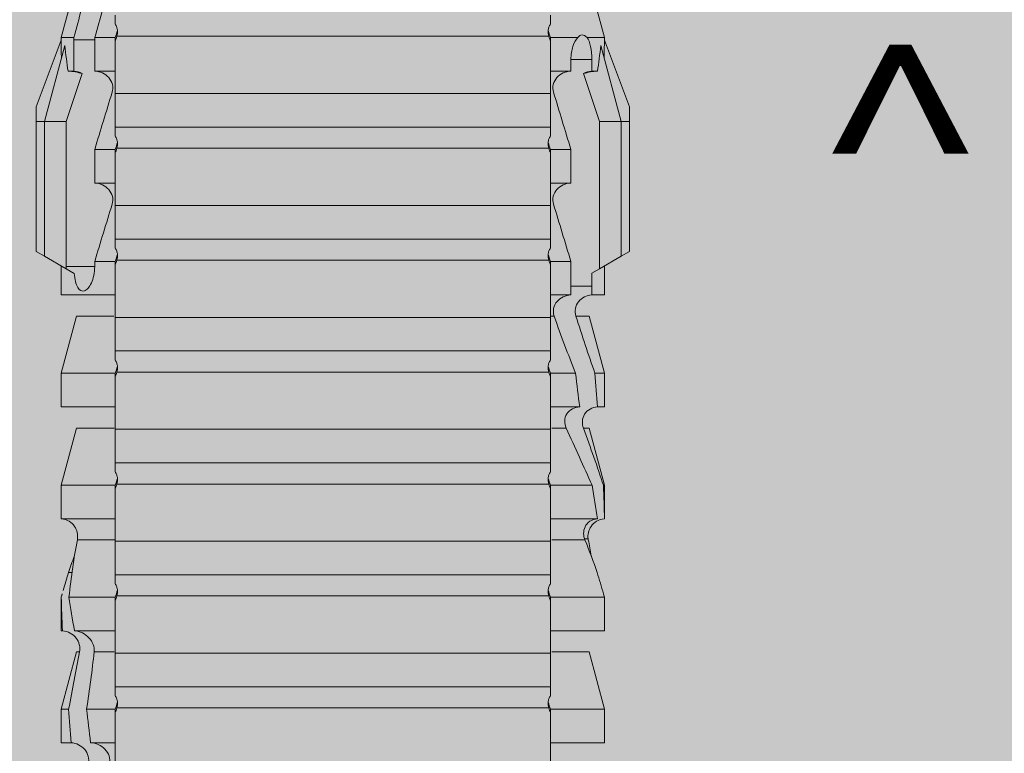
# Model space of a CAD drawing. Units: millimetres. Extents: x 2244 to 6151, y 1230 to 3888.
# Drawn here: x 3183 to 3201, y 2818 to 2832 of the extents above; entities that cross this region are included whole.
import ezdxf

# ---------------------------------------------------------------- set-up
doc = ezdxf.new("R2010")
doc.units = ezdxf.units.MM
doc.layers.add('90%', color=7, linetype='Continuous', transparency=0.9)
for name, color, linetype, lineweight in [('Bemaßung', 250, 'Continuous', 13), ('Schmale Volllinie_Rot', 1, 'Continuous', 13), ('Schraffur', 250, 'Continuous', 13)]:
    doc.layers.add(name, color=color, linetype=linetype, lineweight=lineweight)
doc.styles.get("Standard").update_dxf_attribs({"font": 'arial.ttf'})
doc.dimstyles.new('100%', dxfattribs={"dimtxt": 4, "dimasz": 3, "dimexe": 3, "dimexo": 3, "dimgap": 2, "dimtad": 1, "dimdec": 0, "dimzin": 0, "dimdsep": 46, "dimtxsty": 'Standard', "dimblk": 'OBLIQUE', "dimcen": 0.09, "dimdle": 3, "dimclrd": 256, "dimclre": 256, "dimclrt": 256, "dimadec": 0, "dimazin": 0, "dimtfac": 1, "dimtdec": 0, "dimtofl": 0, "dimtmove": 0, "dimatfit": 3, "dimfxl": 0, "dimtolj": 1, "dimtzin": 0, "dimlwd": -1, "dimlwe": -1, "dimarcsym": 0})

# ---------------------------------------------------------------- blocks, each defined once
blk = doc.blocks.new('_Oblique')
at = {"color": 0, "linetype": 'ByBlock', "lineweight": -2}
blk.add_line((-0.5, -0.5), (0.5, 0.5), dxfattribs=at)
blk = doc.blocks.new('*D114')
at = {"layer": 'Bemaßung'}
for p, q in [((3188.002, 2864.973), (3188.002, 2870.973)), ((3288.002, 2864.973), (3288.002, 2870.973)), ((3291.002, 2867.973), (3185.002, 2867.973))]:
    blk.add_line(p, q, dxfattribs=at)
at = {"layer": 'Defpoints', "color": 0}
for p in [(3188.002, 2867.973), (3288.002, 2785.12), (3188.002, 2783.138)]:
    blk.add_point(p, dxfattribs=at)
at = {"layer": 'Bemaßung', "xscale": 3, "yscale": 3, "zscale": 3, "rotation": 180}
blk.add_blockref('_Oblique', (3188.002, 2867.973), dxfattribs=at)
at = {"layer": 'Bemaßung', "xscale": 3, "yscale": 3, "zscale": 3}
blk.add_blockref('_Oblique', (3288.002, 2867.973), dxfattribs=at)
at = {"layer": 'Bemaßung', "insert": (3238.002, 2872.015), "char_height": 4, "attachment_point": 5}
blk.add_mtext('\\A1;{\\W0.75;> }100', dxfattribs=at)
blk = doc.blocks.new('*D115')
at = {"layer": 'Bemaßung'}
for p, q in [((3202.743, 2888.12), (3202.743, 2782.12)), ((3205.743, 2885.12), (3199.743, 2885.12)), ((3205.743, 2785.12), (3199.743, 2785.12))]:
    blk.add_line(p, q, dxfattribs=at)
at = {"layer": 'Defpoints', "color": 0}
for p in [(3218.827, 2885.12), (3202.743, 2785.12), (3288.002, 2785.12)]:
    blk.add_point(p, dxfattribs=at)
at = {"layer": 'Bemaßung', "xscale": 3, "yscale": 3, "zscale": 3}
for p, rotation in [((3202.743, 2885.12), 90), ((3202.743, 2785.12), 270)]:
    blk.add_blockref('_Oblique', p, dxfattribs=dict(at, rotation=rotation))
at = {"layer": 'Bemaßung', "insert": (3198.701, 2835.12), "char_height": 4, "attachment_point": 5, "rotation": 90}
blk.add_mtext('\\A1;{\\W0.75;> \\A1;\\W1;100}', dxfattribs=at)
blk = doc.blocks.new('HRD')
at = {"layer": 'Schmale Volllinie_Rot'}
for p, q in [((59.385, 1.352), (59.298, 1.2)), ((61.729, 1.352), (59.385, 1.352)), ((61.729, 1.352), (61.996, 1.352)), ((61.729, 1.2), (61.729, 1.352)), ((61.996, 1.352), (63.194, 0.897)), ((59.298, 1.2), (59.072, 0.809)), ((61.729, 1.2), (59.298, 1.2)), ((61.729, 1.2), (63.101, 0.833)), ((61.729, 0.809), (61.729, 1.2)), ((51.132, 0.897), (50.526, 0.897)), ((50.526, -0.074), (50.526, 0.897)), ((52.164, 0.621), (51.132, 0.897)), ((51.132, -0.074), (51.132, 0.897)), ((53.15, 0.897), (52.545, 0.897)), ((52.545, -0.074), (52.545, 0.897)), ((53.207, 0.882), (53.15, 0.897)), ((53.15, -0.074), (53.15, 0.897)), ((55.169, 0.897), (54.594, 0.897)), ((56.201, 0.621), (55.169, 0.897)), ((55.169, 0.897), (55.169, 0.88)), ((57.188, 0.897), (56.582, 0.897)), ((56.582, 0.897), (56.582, 0.772)), ((58.22, 0.621), (57.188, 0.897)), ((57.188, 0.897), (57.188, 0.727)), ((59.123, 0.897), (58.601, 0.897)), ((58.601, 0.897), (58.601, 0.672)), ((63.243, 0.897), (63.194, 0.897)), ((64.276, 0.621), (63.243, 0.897)), ((63.243, 0.587), (63.243, 0.897)), ((54.563, -0.074), (54.563, 0.773)), ((59.072, 0.809), (58.992, 0.671)), ((61.729, 0.809), (59.072, 0.809)), ((62.594, 0.521), (61.729, 0.809)), ((62.638, 0.671), (62.638, 0.774)), ((52.164, -0.049), (52.164, 0.621)), ((54.183, -0.049), (54.183, 0.548)), ((54.205, 0.604), (54.203, 0.546)), ((55.169, -0.074), (55.169, 0.676)), ((56.201, 0.621), (56.201, 0.519)), ((58.22, 0.621), (58.22, 0.385)), ((58.76, 0.671), (58.76, 0.294)), ((58.992, 0.671), (58.76, 0.671)), ((62.848, 0.671), (62.638, 0.671)), ((62.848, 0.671), (62.848, 0.294)), ((56.582, -0.074), (56.582, 0.453)), ((57.188, -0.074), (57.188, 0.38)), ((63.243, -0.074), (63.243, 0.419)), ((56.201, -0.049), (56.201, 0.21)), ((58.601, -0.074), (58.601, 0.295)), ((58.76, 0.294), (59.206, 0.294)), ((59.206, -0.074), (59.206, 0.294)), ((60.619, -0.074), (60.619, 0.294)), ((60.619, 0.294), (61.225, 0.294)), ((61.225, -0.074), (61.225, 0.294)), ((62.638, -0.074), (62.638, 0.294)), ((62.638, 0.294), (62.848, 0.294)), ((51.132, -0.074), (51.064, -0.074)), ((51.155, -7.891), (51.155, -0.104)), ((51.535, -7.921), (51.535, -0.074)), ((52.141, -0.074), (51.535, -0.074)), ((52.141, -7.921), (52.141, -0.074)), ((53.15, -0.074), (53.083, -0.074)), ((53.173, -7.891), (53.173, -0.104)), ((54.16, -0.074), (53.554, -0.074)), ((53.554, -7.921), (53.554, -0.074)), ((54.16, -7.921), (54.16, -0.074)), ((55.169, -0.074), (55.101, -0.074)), ((55.192, -7.891), (55.192, -0.104)), ((55.573, -7.921), (55.573, -0.074)), ((56.178, -0.074), (55.573, -0.074)), ((56.178, -7.921), (56.178, -0.074)), ((57.188, -0.074), (57.12, -0.074)), ((57.21, -7.891), (57.21, -0.104)), ((57.591, -7.921), (57.591, -0.074)), ((58.197, -0.074), (57.591, -0.074)), ((58.197, -7.921), (58.197, -0.074)), ((58.22, -0.068), (58.22, -0.008)), ((59.206, -0.074), (59.139, -0.074)), ((59.229, -7.891), (59.229, -0.104)), ((60.215, -0.074), (59.61, -0.074)), ((59.61, -7.921), (59.61, -0.074)), ((60.215, -7.921), (60.215, -0.074)), ((61.225, -0.074), (61.157, -0.074)), ((61.248, -7.891), (61.248, -0.104)), ((62.234, -0.074), (61.629, -0.074)), ((61.629, -7.921), (61.629, -0.074)), ((62.234, -7.921), (62.234, -0.074)), ((63.243, -0.074), (63.176, -0.074)), ((63.266, -7.891), (63.266, -0.104)), ((50.526, -8.366), (50.526, -7.921)), ((51.132, -7.921), (51.064, -7.921)), ((51.132, -8.437), (51.132, -7.921)), ((52.141, -7.921), (51.535, -7.921)), ((52.164, -8.3), (52.164, -7.942)), ((52.545, -8.656), (52.545, -7.921)), ((53.15, -7.921), (53.083, -7.921)), ((53.15, -8.755), (53.15, -7.921)), ((54.16, -7.921), (53.554, -7.921)), ((54.183, -8.603), (54.183, -7.925)), ((54.563, -8.893), (54.563, -7.921)), ((55.169, -7.921), (55.101, -7.921)), ((55.169, -8.893), (55.169, -7.921)), ((56.178, -7.921), (55.573, -7.921)), ((56.201, -8.616), (56.201, -7.937)), ((56.582, -8.893), (56.582, -7.921)), ((57.188, -7.921), (57.12, -7.921)), ((57.188, -8.893), (57.188, -7.921)), ((58.197, -7.921), (57.591, -7.921)), ((58.22, -8.616), (58.22, -7.944)), ((58.601, -8.893), (58.601, -7.921)), ((59.206, -7.921), (59.139, -7.921)), ((59.206, -8.29), (59.206, -7.921)), ((60.215, -7.921), (59.61, -7.921)), ((60.619, -8.29), (60.619, -7.921)), ((61.225, -7.921), (61.157, -7.921)), ((61.225, -8.29), (61.225, -7.921)), ((62.234, -7.921), (61.629, -7.921)), ((62.638, -8.29), (62.638, -7.921)), ((63.243, -7.921), (63.176, -7.921)), ((63.243, -8.29), (63.243, -7.921)), ((59.114, -8.804), (59.114, -8.29)), ((59.206, -8.29), (59.114, -8.29)), ((61.225, -8.29), (60.619, -8.29)), ((63.201, -8.29), (62.638, -8.29)), ((63.201, -8.667), (63.201, -8.29)), ((61.729, -8.804), (62.594, -8.516)), ((51.132, -8.893), (52.164, -8.616)), ((52.164, -8.563), (52.164, -8.616)), ((55.169, -8.893), (56.201, -8.616)), ((57.188, -8.893), (58.22, -8.616)), ((58.989, -8.661), (59.071, -8.803)), ((62.638, -8.667), (63.201, -8.667)), ((62.638, -8.769), (62.638, -8.667)), ((63.243, -8.893), (64.276, -8.616)), ((63.243, -8.667), (63.243, -8.893)), ((50.526, -8.716), (50.526, -8.893)), ((51.132, -8.76), (51.132, -8.893)), ((52.545, -8.87), (52.545, -8.893)), ((53.594, -8.763), (53.595, -8.698)), ((59.071, -8.803), (59.298, -9.196)), ((59.114, -8.804), (61.729, -8.804)), ((61.729, -9.196), (61.729, -8.804)), ((61.729, -9.196), (63.101, -8.828)), ((50.526, -8.893), (51.132, -8.893)), ((52.545, -8.893), (53.15, -8.893)), ((53.15, -8.893), (53.207, -8.878)), ((53.15, -8.893), (53.15, -8.893)), ((54.594, -8.893), (55.169, -8.893)), ((56.582, -8.893), (57.188, -8.893)), ((58.601, -8.893), (59.123, -8.893)), ((61.996, -9.347), (63.194, -8.893)), ((63.194, -8.893), (63.243, -8.893)), ((61.729, -9.196), (59.298, -9.196)), ((59.298, -9.196), (59.385, -9.347)), ((61.729, -9.347), (61.729, -9.196)), ((61.729, -9.347), (59.385, -9.347)), ((61.996, -9.347), (61.729, -9.347))]:
    blk.add_line(p, q, dxfattribs=at)
for centre, major_axis, ratio, start_param, end_param in [((76.113, -3.998), (-18.257, 3.583), 0.182676, 5.533624, 5.559414), ((79.565, -3.998), (-18.259, 4.1), 0.14647, 5.867817, 5.930363), ((59.114, -8.495), (0.442, 0), 0.700325, 4.615541, 4.712389), ((79.565, -3.998), (18.259, 4.1), 0.14647, 3.494414, 3.556961), ((76.113, -3.998), (18.257, 3.583), 0.182676, 3.865364, 3.891154)]:
    blk.add_ellipse(centre, major_axis=major_axis, ratio=ratio, start_param=start_param, end_param=end_param, dxfattribs=at)
for points, knots in [([(54.205, 0.604), (54.278, 0.595), (54.357, 0.611), (54.462, 0.682), (54.495, 0.715), (54.544, 0.796), (54.561, 0.846), (54.563, 0.897)], [0, 0, 0, 0, 0.5, 0.5, 0.75, 0.75, 1, 1, 1, 1]), ([(54.563, 0.773), (54.561, 0.723), (54.545, 0.675), (54.494, 0.596), (54.459, 0.568), (54.345, 0.513), (54.259, 0.517), (54.183, 0.548)], [0, 0, 0, 0, 0.25, 0.25, 0.5, 0.5, 1, 1, 1, 1]), ([(56.201, 0.519), (56.282, 0.489), (56.377, 0.494), (56.489, 0.565), (56.521, 0.598), (56.567, 0.679), (56.58, 0.725), (56.582, 0.772)], [0, 0, 0, 0, 0.5, 0.5, 0.75, 0.75, 1, 1, 1, 1]), ([(58.22, 0.385), (58.307, 0.358), (58.407, 0.376), (58.552, 0.49), (58.596, 0.58), (58.601, 0.672)], [0, 0, 0, 0, 0.5, 0.5, 1, 1, 1, 1]), ([(63.243, 0.587), (63.208, 0.614), (63.152, 0.635), (63.015, 0.664), (62.932, 0.671), (62.848, 0.671)], [0, 0, 0, 0, 0.5, 0.5, 1, 1, 1, 1]), ([(56.582, 0.453), (56.577, 0.361), (56.532, 0.269), (56.38, 0.172), (56.283, 0.173), (56.201, 0.21)], [0, 0, 0, 0, 0.5, 0.5, 1, 1, 1, 1]), ([(62.848, 0.294), (62.934, 0.294), (63.016, 0.308), (63.154, 0.354), (63.208, 0.386), (63.243, 0.419)], [0, 0, 0, 0, 0.5, 0.5, 1, 1, 1, 1]), ([(58.601, 0.295), (58.596, 0.2), (58.556, 0.107), (58.449, 0.014), (58.406, -0.008), (58.314, -0.027), (58.265, -0.024), (58.22, -0.008)], [0, 0, 0, 0, 0.5, 0.5, 0.75, 0.75, 1, 1, 1, 1]), ([(60.619, 0.294), (60.615, 0.199), (60.574, 0.105), (60.469, 0.011), (60.426, -0.013), (60.334, -0.035), (60.284, -0.033), (60.238, -0.019)], [0, 0, 0, 0, 0.5, 0.5, 0.75, 0.75, 1, 1, 1, 1]), ([(62.638, 0.294), (62.633, 0.199), (62.593, 0.105), (62.487, 0.011), (62.444, -0.013), (62.352, -0.035), (62.303, -0.033), (62.257, -0.019)], [0, 0, 0, 0, 0.5, 0.5, 0.75, 0.75, 1, 1, 1, 1]), ([(51.257, -0.116), (51.24, -0.118), (51.222, -0.118), (51.188, -0.114), (51.171, -0.11), (51.155, -0.104)], [0, 0, 0, 0, 0.5, 0.5, 1, 1, 1, 1]), ([(51.373, -0.074), (51.356, -0.085), (51.337, -0.095), (51.298, -0.109), (51.278, -0.114), (51.257, -0.116)], [0, 0, 0, 0, 0.5, 0.5, 1, 1, 1, 1]), ([(51.536, -0.074), (51.532, -0.074), (51.519, -0.074), (51.468, -0.074), (51.43, -0.074), (51.373, -0.074)], [0, 0, 0, 0, 0.5, 0.5, 1, 1, 1, 1]), ([(53.276, -0.116), (53.258, -0.118), (53.241, -0.118), (53.207, -0.114), (53.19, -0.11), (53.173, -0.104)], [0, 0, 0, 0, 0.5, 0.5, 1, 1, 1, 1]), ([(53.392, -0.074), (53.375, -0.085), (53.356, -0.095), (53.317, -0.109), (53.297, -0.114), (53.276, -0.116)], [0, 0, 0, 0, 0.5, 0.5, 1, 1, 1, 1]), ([(53.555, -0.074), (53.55, -0.074), (53.538, -0.074), (53.487, -0.074), (53.448, -0.074), (53.392, -0.074)], [0, 0, 0, 0, 0.5, 0.5, 1, 1, 1, 1]), ([(55.294, -0.116), (55.277, -0.118), (55.259, -0.118), (55.225, -0.114), (55.208, -0.11), (55.192, -0.104)], [0, 0, 0, 0, 0.5, 0.5, 1, 1, 1, 1]), ([(55.411, -0.074), (55.393, -0.085), (55.375, -0.095), (55.336, -0.109), (55.315, -0.114), (55.294, -0.116)], [0, 0, 0, 0, 0.5, 0.5, 1, 1, 1, 1]), ([(55.574, -0.074), (55.569, -0.074), (55.556, -0.074), (55.505, -0.074), (55.467, -0.074), (55.411, -0.074)], [0, 0, 0, 0, 0.5, 0.5, 1, 1, 1, 1]), ([(57.313, -0.116), (57.296, -0.118), (57.278, -0.118), (57.244, -0.114), (57.227, -0.11), (57.21, -0.104)], [0, 0, 0, 0, 0.5, 0.5, 1, 1, 1, 1]), ([(57.429, -0.074), (57.412, -0.085), (57.393, -0.095), (57.354, -0.109), (57.334, -0.114), (57.313, -0.116)], [0, 0, 0, 0, 0.5, 0.5, 1, 1, 1, 1]), ([(57.592, -0.074), (57.588, -0.074), (57.575, -0.074), (57.524, -0.074), (57.486, -0.074), (57.429, -0.074)], [0, 0, 0, 0, 0.5, 0.5, 1, 1, 1, 1]), ([(59.332, -0.116), (59.314, -0.118), (59.297, -0.118), (59.263, -0.114), (59.246, -0.11), (59.229, -0.104)], [0, 0, 0, 0, 0.5, 0.5, 1, 1, 1, 1]), ([(59.448, -0.074), (59.431, -0.085), (59.412, -0.095), (59.373, -0.109), (59.353, -0.114), (59.332, -0.116)], [0, 0, 0, 0, 0.5, 0.5, 1, 1, 1, 1]), ([(59.611, -0.074), (59.606, -0.074), (59.594, -0.074), (59.543, -0.074), (59.504, -0.074), (59.448, -0.074)], [0, 0, 0, 0, 0.5, 0.5, 1, 1, 1, 1]), ([(61.35, -0.116), (61.333, -0.118), (61.315, -0.118), (61.281, -0.114), (61.264, -0.11), (61.248, -0.104)], [0, 0, 0, 0, 0.5, 0.5, 1, 1, 1, 1]), ([(61.467, -0.074), (61.449, -0.085), (61.43, -0.095), (61.392, -0.109), (61.371, -0.114), (61.35, -0.116)], [0, 0, 0, 0, 0.5, 0.5, 1, 1, 1, 1]), ([(61.63, -0.074), (61.625, -0.074), (61.612, -0.074), (61.561, -0.074), (61.523, -0.074), (61.467, -0.074)], [0, 0, 0, 0, 0.5, 0.5, 1, 1, 1, 1]), ([(63.369, -0.116), (63.352, -0.118), (63.334, -0.118), (63.3, -0.114), (63.283, -0.11), (63.266, -0.104)], [0, 0, 0, 0, 0.5, 0.5, 1, 1, 1, 1]), ([(63.485, -0.074), (63.468, -0.085), (63.449, -0.095), (63.41, -0.109), (63.39, -0.114), (63.369, -0.116)], [0, 0, 0, 0, 0.5, 0.5, 1, 1, 1, 1]), ([(63.648, -0.074), (63.644, -0.074), (63.631, -0.074), (63.58, -0.074), (63.542, -0.074), (63.485, -0.074)], [0, 0, 0, 0, 0.5, 0.5, 1, 1, 1, 1]), ([(51.155, -7.891), (51.171, -7.886), (51.188, -7.882), (51.222, -7.878), (51.24, -7.878), (51.257, -7.879)], [0, 0, 0, 0, 0.5, 0.5, 1, 1, 1, 1]), ([(51.257, -7.879), (51.278, -7.882), (51.298, -7.886), (51.337, -7.901), (51.356, -7.91), (51.373, -7.921)], [0, 0, 0, 0, 0.5, 0.5, 1, 1, 1, 1]), ([(51.373, -7.921), (51.43, -7.921), (51.468, -7.921), (51.519, -7.921), (51.532, -7.921), (51.536, -7.921)], [0, 0, 0, 0, 0.5, 0.5, 1, 1, 1, 1]), ([(53.173, -7.891), (53.19, -7.886), (53.206, -7.882), (53.241, -7.878), (53.258, -7.878), (53.276, -7.879)], [0, 0, 0, 0, 0.5, 0.5, 1, 1, 1, 1]), ([(53.276, -7.879), (53.296, -7.882), (53.317, -7.886), (53.356, -7.901), (53.375, -7.91), (53.392, -7.921)], [0, 0, 0, 0, 0.5, 0.5, 1, 1, 1, 1]), ([(53.392, -7.921), (53.449, -7.921), (53.486, -7.921), (53.538, -7.921), (53.55, -7.921), (53.555, -7.921)], [0, 0, 0, 0, 0.5, 0.5, 1, 1, 1, 1]), ([(55.192, -7.891), (55.208, -7.886), (55.225, -7.882), (55.259, -7.878), (55.277, -7.878), (55.294, -7.879)], [0, 0, 0, 0, 0.5, 0.5, 1, 1, 1, 1]), ([(55.294, -7.879), (55.315, -7.882), (55.335, -7.886), (55.375, -7.901), (55.393, -7.91), (55.411, -7.921)], [0, 0, 0, 0, 0.5, 0.5, 1, 1, 1, 1]), ([(55.411, -7.921), (55.467, -7.921), (55.505, -7.921), (55.556, -7.921), (55.569, -7.921), (55.574, -7.921)], [0, 0, 0, 0, 0.5, 0.5, 1, 1, 1, 1]), ([(57.21, -7.891), (57.227, -7.886), (57.244, -7.882), (57.278, -7.878), (57.296, -7.878), (57.313, -7.879)], [0, 0, 0, 0, 0.5, 0.5, 1, 1, 1, 1]), ([(57.313, -7.879), (57.334, -7.882), (57.354, -7.886), (57.393, -7.901), (57.412, -7.91), (57.429, -7.921)], [0, 0, 0, 0, 0.5, 0.5, 1, 1, 1, 1]), ([(57.429, -7.921), (57.486, -7.921), (57.524, -7.921), (57.575, -7.921), (57.588, -7.921), (57.592, -7.921)], [0, 0, 0, 0, 0.5, 0.5, 1, 1, 1, 1]), ([(59.229, -7.891), (59.245, -7.886), (59.262, -7.882), (59.297, -7.878), (59.314, -7.878), (59.332, -7.879)], [0, 0, 0, 0, 0.5, 0.5, 1, 1, 1, 1]), ([(59.332, -7.879), (59.352, -7.882), (59.373, -7.886), (59.412, -7.901), (59.431, -7.91), (59.448, -7.921)], [0, 0, 0, 0, 0.5, 0.5, 1, 1, 1, 1]), ([(59.448, -7.921), (59.505, -7.921), (59.542, -7.921), (59.594, -7.921), (59.606, -7.921), (59.611, -7.921)], [0, 0, 0, 0, 0.5, 0.5, 1, 1, 1, 1]), ([(60.238, -7.976), (60.284, -7.962), (60.333, -7.961), (60.425, -7.983), (60.468, -8.006), (60.574, -8.101), (60.615, -8.194), (60.619, -8.29)], [0, 0, 0, 0, 0.25, 0.25, 0.5, 0.5, 1, 1, 1, 1]), ([(61.248, -7.891), (61.264, -7.886), (61.281, -7.882), (61.315, -7.878), (61.333, -7.878), (61.35, -7.879)], [0, 0, 0, 0, 0.5, 0.5, 1, 1, 1, 1]), ([(61.35, -7.879), (61.371, -7.882), (61.391, -7.886), (61.43, -7.901), (61.449, -7.91), (61.467, -7.921)], [0, 0, 0, 0, 0.5, 0.5, 1, 1, 1, 1]), ([(61.467, -7.921), (61.523, -7.921), (61.561, -7.921), (61.612, -7.921), (61.625, -7.921), (61.63, -7.921)], [0, 0, 0, 0, 0.5, 0.5, 1, 1, 1, 1]), ([(62.257, -7.976), (62.302, -7.962), (62.351, -7.961), (62.444, -7.983), (62.487, -8.006), (62.593, -8.101), (62.633, -8.194), (62.638, -8.29)], [0, 0, 0, 0, 0.25, 0.25, 0.5, 0.5, 1, 1, 1, 1]), ([(63.266, -7.891), (63.283, -7.886), (63.3, -7.882), (63.334, -7.878), (63.352, -7.878), (63.369, -7.879)], [0, 0, 0, 0, 0.5, 0.5, 1, 1, 1, 1]), ([(63.369, -7.879), (63.39, -7.882), (63.41, -7.886), (63.449, -7.901), (63.468, -7.91), (63.485, -7.921)], [0, 0, 0, 0, 0.5, 0.5, 1, 1, 1, 1]), ([(63.485, -7.921), (63.542, -7.921), (63.58, -7.921), (63.631, -7.921), (63.644, -7.921), (63.648, -7.921)], [0, 0, 0, 0, 0.5, 0.5, 1, 1, 1, 1]), ([(50.145, -8.022), (50.192, -8.012), (50.242, -8.015), (50.333, -8.046), (50.375, -8.073), (50.479, -8.174), (50.521, -8.269), (50.526, -8.366)], [0, 0, 0, 0, 0.25, 0.25, 0.5, 0.5, 1, 1, 1, 1]), ([(52.164, -8.3), (52.256, -8.29), (52.349, -8.329), (52.489, -8.46), (52.54, -8.555), (52.545, -8.656)], [0, 0, 0, 0, 0.5, 0.5, 1, 1, 1, 1]), ([(59.114, -8.29), (59.002, -8.29), (58.895, -8.314), (58.74, -8.386), (58.691, -8.432), (58.661, -8.52), (58.682, -8.563), (58.792, -8.628), (58.884, -8.651), (58.989, -8.661)], [0, 0, 0, 0, 0.25, 0.25, 0.5, 0.5, 0.75, 0.75, 1, 1, 1, 1]), ([(50.526, -8.716), (50.521, -8.622), (50.475, -8.531), (50.334, -8.411), (50.237, -8.382), (50.145, -8.403)], [0, 0, 0, 0, 0.5, 0.5, 1, 1, 1, 1]), ([(52.545, -8.87), (52.539, -8.771), (52.485, -8.681), (52.342, -8.571), (52.252, -8.547), (52.164, -8.563)], [0, 0, 0, 0, 0.5, 0.5, 1, 1, 1, 1]), ([(54.205, -8.6), (54.278, -8.591), (54.357, -8.606), (54.462, -8.678), (54.495, -8.71), (54.544, -8.791), (54.561, -8.841), (54.563, -8.893)], [0, 0, 0, 0, 0.5, 0.5, 0.75, 0.75, 1, 1, 1, 1])]:
    blk.add_open_spline(points, degree=3, knots=knots, dxfattribs=at)
for points in [[(55.169, 0.88), (54.959, 0.891), (54.757, 0.898), (54.563, 0.897)], [(53.594, 0.767), (53.47, 0.808), (53.342, 0.846), (53.209, 0.882)], [(54.183, 0.548), (53.98, 0.63), (53.784, 0.704), (53.594, 0.767)], [(54.563, 0.773), (54.76, 0.743), (54.962, 0.71), (55.169, 0.676)], [(55.169, 0.88), (55.5, 0.772), (55.844, 0.649), (56.201, 0.519)], [(57.188, 0.727), (56.983, 0.74), (56.781, 0.756), (56.582, 0.772)], [(57.188, 0.727), (57.526, 0.61), (57.87, 0.494), (58.22, 0.385)], [(62.638, 0.774), (62.635, 0.687), (62.617, 0.603), (62.594, 0.521)], [(53.895, 0.659), (53.993, 0.643), (54.089, 0.626), (54.183, 0.608)], [(54.183, 0.608), (54.19, 0.606), (54.197, 0.605), (54.205, 0.604)], [(56.201, 0.21), (55.848, 0.369), (55.504, 0.526), (55.169, 0.676)], [(58.76, 0.671), (58.707, 0.671), (58.654, 0.671), (58.601, 0.672)], [(62.594, 0.521), (62.62, 0.566), (62.635, 0.618), (62.638, 0.671)], [(63.243, 0.587), (63.304, 0.525), (63.307, 0.461), (63.243, 0.419)], [(56.582, 0.453), (56.781, 0.426), (56.983, 0.401), (57.188, 0.38)], [(58.22, -0.008), (57.87, 0.113), (57.526, 0.244), (57.188, 0.38)], [(58.601, 0.295), (58.654, 0.294), (58.707, 0.294), (58.76, 0.294)], [(60.238, -0.019), (59.895, 0.086), (59.55, 0.19), (59.206, 0.294)], [(62.257, -0.019), (61.913, 0.086), (61.569, 0.19), (61.225, 0.294)], [(51.064, -0.074), (50.752, -0.074), (50.438, -0.074), (50.122, -0.074)], [(51.155, -0.104), (51.124, -0.094), (51.094, -0.084), (51.064, -0.074)], [(51.132, -0.074), (51.173, -0.088), (51.215, -0.102), (51.257, -0.116)], [(53.083, -0.074), (52.771, -0.074), (52.457, -0.074), (52.141, -0.074)], [(53.173, -0.104), (53.143, -0.094), (53.113, -0.084), (53.083, -0.074)], [(53.15, -0.074), (53.192, -0.088), (53.234, -0.102), (53.276, -0.116)], [(55.101, -0.074), (54.79, -0.074), (54.475, -0.074), (54.16, -0.074)], [(55.192, -0.104), (55.162, -0.094), (55.131, -0.084), (55.101, -0.074)], [(55.169, -0.074), (55.211, -0.088), (55.253, -0.102), (55.294, -0.116)], [(57.12, -0.074), (56.808, -0.074), (56.494, -0.074), (56.178, -0.074)], [(57.21, -0.104), (57.18, -0.094), (57.15, -0.084), (57.12, -0.074)], [(57.188, -0.074), (57.229, -0.088), (57.271, -0.102), (57.313, -0.116)], [(59.139, -0.074), (58.827, -0.074), (58.513, -0.074), (58.197, -0.074)], [(59.229, -0.104), (59.199, -0.094), (59.169, -0.084), (59.139, -0.074)], [(59.206, -0.074), (59.248, -0.088), (59.29, -0.102), (59.332, -0.116)], [(61.157, -0.074), (60.845, -0.074), (60.531, -0.074), (60.215, -0.074)], [(61.248, -0.104), (61.218, -0.094), (61.187, -0.084), (61.157, -0.074)], [(61.225, -0.074), (61.267, -0.088), (61.308, -0.102), (61.35, -0.116)], [(63.176, -0.074), (62.864, -0.074), (62.55, -0.074), (62.234, -0.074)], [(63.266, -0.104), (63.236, -0.094), (63.206, -0.084), (63.176, -0.074)], [(63.243, -0.074), (63.285, -0.088), (63.327, -0.102), (63.369, -0.116)], [(50.122, -7.921), (50.438, -7.921), (50.752, -7.921), (51.064, -7.921)], [(51.064, -7.921), (51.094, -7.911), (51.124, -7.901), (51.155, -7.891)], [(51.257, -7.879), (51.215, -7.893), (51.173, -7.908), (51.132, -7.921)], [(52.141, -7.921), (52.457, -7.921), (52.771, -7.921), (53.083, -7.921)], [(53.083, -7.921), (53.113, -7.911), (53.143, -7.901), (53.173, -7.891)], [(53.276, -7.879), (53.234, -7.893), (53.192, -7.908), (53.15, -7.921)], [(54.16, -7.921), (54.475, -7.921), (54.79, -7.921), (55.101, -7.921)], [(55.101, -7.921), (55.131, -7.911), (55.162, -7.901), (55.192, -7.891)], [(55.294, -7.879), (55.253, -7.893), (55.211, -7.908), (55.169, -7.921)], [(56.178, -7.921), (56.494, -7.921), (56.808, -7.921), (57.12, -7.921)], [(57.12, -7.921), (57.15, -7.911), (57.18, -7.901), (57.21, -7.891)], [(57.313, -7.879), (57.271, -7.893), (57.229, -7.908), (57.188, -7.921)], [(58.197, -7.921), (58.513, -7.921), (58.827, -7.921), (59.139, -7.921)], [(59.139, -7.921), (59.169, -7.911), (59.199, -7.901), (59.229, -7.891)], [(59.332, -7.879), (59.29, -7.893), (59.248, -7.908), (59.206, -7.921)], [(59.206, -8.29), (59.55, -8.186), (59.895, -8.081), (60.238, -7.976)], [(60.215, -7.921), (60.531, -7.921), (60.845, -7.921), (61.157, -7.921)], [(61.157, -7.921), (61.187, -7.911), (61.218, -7.901), (61.248, -7.891)], [(61.35, -7.879), (61.308, -7.893), (61.267, -7.908), (61.225, -7.921)], [(61.225, -8.29), (61.569, -8.186), (61.913, -8.081), (62.257, -7.976)], [(62.234, -7.921), (62.55, -7.921), (62.864, -7.921), (63.176, -7.921)], [(63.176, -7.921), (63.206, -7.911), (63.236, -7.901), (63.266, -7.891)], [(63.369, -7.879), (63.327, -7.893), (63.285, -7.908), (63.243, -7.921)], [(63.243, -8.29), (63.586, -8.187), (63.93, -8.097), (64.276, -8.02)], [(51.132, -8.437), (51.484, -8.381), (51.828, -8.337), (52.164, -8.3)], [(63.243, -8.29), (63.229, -8.29), (63.215, -8.29), (63.201, -8.29)], [(51.132, -8.437), (50.932, -8.411), (50.73, -8.387), (50.526, -8.366)], [(62.638, -8.667), (62.635, -8.614), (62.62, -8.562), (62.594, -8.516)], [(62.594, -8.516), (62.617, -8.598), (62.635, -8.682), (62.638, -8.769)], [(64.276, -8.402), (63.932, -8.482), (63.587, -8.57), (63.243, -8.667)], [(52.164, -8.563), (51.832, -8.627), (51.487, -8.69), (51.132, -8.76)], [(53.15, -8.755), (52.953, -8.725), (52.752, -8.691), (52.545, -8.656)], [(53.15, -8.755), (53.519, -8.712), (53.863, -8.667), (54.183, -8.603)], [(53.886, -8.659), (53.787, -8.696), (53.69, -8.731), (53.594, -8.763)], [(54.183, -8.603), (54.19, -8.602), (54.197, -8.601), (54.205, -8.6)], [(63.201, -8.667), (63.215, -8.667), (63.229, -8.667), (63.243, -8.667)], [(50.526, -8.716), (50.731, -8.729), (50.932, -8.744), (51.132, -8.76)], [(52.545, -8.87), (52.754, -8.883), (52.956, -8.891), (53.15, -8.893)], [(53.594, -8.763), (53.49, -8.797), (53.382, -8.83), (53.27, -8.861)], [(53.209, -8.877), (53.189, -8.883), (53.17, -8.888), (53.15, -8.893)], [(54.593, -8.893), (54.583, -8.893), (54.573, -8.893), (54.563, -8.893)]]:
    blk.add_open_spline(points, degree=3, dxfattribs=at)
blk = doc.blocks.new('MF MFI 215 L 11 Draufsicht mit Dübel')
at = {"rotation": 90}
blk.add_blockref('HRD', (-28.498, -17.134), dxfattribs=at)

msp = doc.modelspace()

# ---------------------------------------------------------------- hatches: boundary and pattern name
at = {"layer": '90%'}
h = msp.add_hatch(color=256, dxfattribs=at)
h.dxf.hatch_style = 1
h.paths.add_polyline_path([(3109.192, 3016.377), (3288.002, 3016.377), (3288.002, 2785.12), (3109.192, 2785.12)])

# ---------------------------------------------------------------- block references
at = {"layer": 'Schraffur', "xscale": -1}
msp.add_blockref('MF MFI 215 L 11 Draufsicht mit Dübel', (3163.944, 2785.12), dxfattribs=at)

# ---------------------------------------------------------------- dimensions: what is measured, and where the dimension line sits
at = {"layer": 'Bemaßung'}
dim = msp.add_linear_dim(base=(3202.743, 2785.12), p1=(3218.827, 2885.12), p2=(3288.002, 2785.12), angle=90, text='{\\W0.75;> \\A1;\\W1;<>}', dimstyle='100%', dxfattribs=at)
dim.commit()
dim.dimension.update_dxf_attribs({"geometry": '*D115', "text_midpoint": (3198.701, 2835.12)})
dim = msp.add_linear_dim(base=(3188.002, 2867.973), p1=(3288.002, 2785.12), p2=(3188.002, 2783.138), text='{\\W0.75;> }<>', dimstyle='100%', dxfattribs=at)
dim.commit()
dim.dimension.update_dxf_attribs({"geometry": '*D114', "text_midpoint": (3238.002, 2872.015)})

doc.saveas('drawing.dxf')
